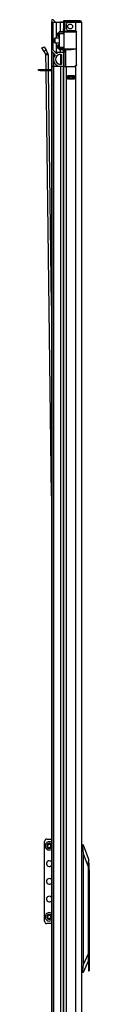
# Model space of a CAD drawing. Extents: x -169 to 33, y -23 to 133.
# Drawn here: x -169 to -167, y 51 to 100 of the extents above; entities that cross this region are included whole.
import ezdxf

# ---------------------------------------------------------------- set-up
doc = ezdxf.new("R2010")
doc.units = 0
doc.header["$MEASUREMENT"] = 0
doc.layers.add('TFR-TRI', color=7, linetype='CONTINUOUS')

msp = doc.modelspace()

# ---------------------------------------------------------------- linework, layer by layer
at = {"layer": 'TFR-TRI', "color": 3, "linetype": 'CONTINUOUS'}
for p, q in [((-168.49, 99.815), (-168.49, 99.814)), ((-168.49, 99.815), (-168.487, 99.815)), ((-168.49, 99.814), (-168.49, 98.395)), ((-168.49, 99.814), (-168.459, 99.814)), ((-168.487, 99.815), (-168.476, 99.815)), ((-168.476, 99.85), (-168.44, 99.814)), ((-168.476, 99.815), (-168.476, 99.814)), ((-168.476, 99.815), (-168.441, 99.815)), ((-168.459, 99.814), (-168.405, 99.814)), ((-168.298, 99.814), (-168.405, 99.92)), ((-168.405, 99.814), (-168.241, 99.814)), ((-168.405, 98.43), (-168.405, 99.814)), ((-168.3, 99.815), (-168.191, 99.815)), ((-168.241, 99.814), (-168.148, 99.814)), ((-168.241, 99.019), (-168.241, 99.814)), ((-168.191, 99.815), (-168.06, 99.815)), ((-168.148, 99.814), (-168.046, 99.814)), ((-167.894, 99.815), (-168.046, 99.815)), ((-168.046, 99.341), (-168.046, 99.814)), ((-168.046, 99.814), (-167.894, 99.814)), ((-167.894, 99.34), (-167.894, 99.398)), ((-168.241, 98.325), (-168.241, 98.788)), ((-168.49, 98.395), (-168.49, 98.325)), ((-168.49, 98.325), (-168.49, 97.642)), ((-168.49, 98.325), (-168.476, 98.325)), ((-168.315, 98.199), (-168.476, 98.36)), ((-168.476, 98.325), (-168.442, 98.325)), ((-168.476, 98.325), (-168.476, 97.642)), ((-168.405, 98.43), (-168.241, 98.266)), ((-168.394, 98.278), (-168.394, 97.642)), ((-168.3, 98.325), (-168.241, 98.325)), ((-168.241, 98.325), (-168.148, 98.325)), ((-168.148, 98.325), (-168.046, 98.325)), ((-168.046, 98.325), (-168.046, 98.466)), ((-168.046, 98.325), (-167.894, 98.325)), ((-168.046, 98.225), (-167.994, 98.225)), ((-168.046, 98.225), (-168.046, 97.73)), ((-167.994, 98.225), (-167.994, 97.73)), ((-167.894, 98.418), (-167.894, 98.467)), ((-167.894, 98.325), (-167.894, 97.642)), ((-167.994, 97.73), (-168.046, 97.73)), ((-168.49, 97.642), (-168.49, 12.851)), ((-168.49, 97.642), (-168.487, 97.642)), ((-168.487, 97.642), (-168.476, 97.642)), ((-168.476, 97.642), (-168.476, 12.851)), ((-168.476, 97.642), (-168.394, 97.642)), ((-168.394, 97.642), (-168.394, 12.851)), ((-168.394, 97.642), (-168.361, 97.642)), ((-168.361, 97.642), (-168.269, 97.642)), ((-168.269, 97.642), (-168.135, 97.642)), ((-168.135, 97.642), (-167.894, 97.642)), ((-168.135, 97.642), (-167.894, 97.642)), ((-168.046, 97.63), (-168.046, 12.851)), ((-167.894, 97.642), (-167.894, 12.851))]:
    msp.add_line(p, q, dxfattribs=at)
at = {"layer": 'TFR-TRI', "color": 30, "linetype": 'CONTINUOUS'}
for p, q in [((-167.823, 99.886), (-167.894, 99.886)), ((-167.894, 99.886), (-167.894, 99.847)), ((-167.886, 99.847), (-167.894, 99.847)), ((-167.894, 99.815), (-167.894, 99.477)), ((-167.854, 99.815), (-167.854, 99.477)), ((-167.767, 99.886), (-167.823, 99.886)), ((-167.823, 99.886), (-167.823, 99.847)), ((-167.767, 99.847), (-167.823, 99.847)), ((-167.671, 99.886), (-167.767, 99.886)), ((-167.671, 99.847), (-167.767, 99.847)), ((-167.756, 99.477), (-167.756, 99.737)), ((-167.677, 99.815), (-167.284, 99.815)), ((-167.295, 99.886), (-167.671, 99.886)), ((-167.671, 99.886), (-167.671, 99.847)), ((-167.295, 99.847), (-167.671, 99.847)), ((-167.142, 99.886), (-167.295, 99.886)), ((-167.295, 99.886), (-167.295, 99.847)), ((-167.142, 99.847), (-167.295, 99.847)), ((-167.284, 99.815), (-167.146, 99.815)), ((-167.284, 99.374), (-167.284, 99.815)), ((-167.146, 99.815), (-167.045, 99.815)), ((-167.079, 99.886), (-167.142, 99.886)), ((-167.079, 99.847), (-167.142, 99.847)), ((-167.079, 99.886), (-167.079, 99.847)), ((-167.045, 99.815), (-167.008, 99.815)), ((-167.008, 99.815), (-167.008, 12.851)), ((-167.894, 99.477), (-167.854, 99.477)), ((-167.894, 99.421), (-167.894, 99.477)), ((-167.894, 99.398), (-167.894, 99.421)), ((-167.854, 99.398), (-167.894, 99.398)), ((-167.854, 99.477), (-167.854, 99.421)), ((-167.854, 99.421), (-167.854, 99.398)), ((-167.854, 99.355), (-167.854, 99.398)), ((-167.677, 99.398), (-167.341, 99.398)), ((-167.284, 99.37), (-167.344, 99.398)), ((-167.341, 99.398), (-167.284, 99.374)), ((-167.284, 99.374), (-167.275, 99.364)), ((-167.275, 99.358), (-167.284, 99.37)), ((-167.275, 99.364), (-167.269, 99.352)), ((-167.269, 99.345), (-167.275, 99.358)), ((-167.269, 99.352), (-167.265, 99.34)), ((-167.266, 99.332), (-167.269, 99.345)), ((-167.265, 99.319), (-167.266, 99.332)), ((-167.265, 99.34), (-167.262, 99.326)), ((-167.265, 97.709), (-167.265, 99.319)), ((-167.262, 99.319), (-167.265, 99.319)), ((-167.262, 99.326), (-167.262, 99.319)), ((-167.262, 97.709), (-167.262, 99.319)), ((-167.284, 97.658), (-167.276, 97.669)), ((-167.272, 97.671), (-167.279, 97.66)), ((-167.276, 97.669), (-167.27, 97.681)), ((-167.266, 97.683), (-167.272, 97.671)), ((-167.27, 97.681), (-167.266, 97.695)), ((-167.266, 97.695), (-167.265, 97.709)), ((-167.263, 97.696), (-167.266, 97.683)), ((-167.265, 97.709), (-167.262, 97.709)), ((-167.262, 97.709), (-167.263, 97.696)), ((-167.894, 97.63), (-167.854, 97.63)), ((-167.894, 12.851), (-167.894, 97.63)), ((-167.854, 97.63), (-167.756, 97.63)), ((-167.756, 97.63), (-167.341, 97.63)), ((-167.756, 12.851), (-167.756, 97.63)), ((-167.344, 97.63), (-167.284, 97.658)), ((-167.284, 97.655), (-167.341, 97.63)), ((-167.279, 97.66), (-167.284, 97.655)), ((-167.284, 12.851), (-167.284, 97.655)), ((-167.697, 97.159), (-167.697, 97.015)), ((-167.362, 97.159), (-167.697, 97.159)), ((-167.697, 97.015), (-167.362, 97.015)), ((-167.362, 97.015), (-167.362, 97.159))]:
    msp.add_line(p, q, dxfattribs=at)
at = {"layer": 'TFR-TRI', "color": 153, "linetype": 'CONTINUOUS'}
for p, q in [((-167.807, 99.815), (-167.854, 99.815)), ((-167.677, 99.815), (-167.807, 99.815)), ((-167.854, 99.398), (-167.854, 99.367)), ((-167.854, 99.367), (-167.81, 99.367)), ((-167.81, 99.367), (-167.687, 99.367)), ((-167.687, 99.367), (-167.52, 99.367)), ((-167.52, 99.367), (-167.391, 99.367)), ((-167.391, 99.367), (-167.281, 99.367)), ((-167.306, 99.335), (-167.357, 99.335)), ((-167.265, 99.335), (-167.306, 99.335))]:
    msp.add_line(p, q, dxfattribs=at)
at = {"layer": 'TFR-TRI', "color": 63, "linetype": 'CONTINUOUS'}
for p, q in [((-168.189, 99.228), (-168.189, 99.258)), ((-168.189, 99.169), (-168.189, 99.228)), ((-168.189, 99.14), (-168.189, 99.169)), ((-168.11, 99.28), (-168.17, 99.277)), ((-168.17, 99.277), (-168.17, 99.238)), ((-168.17, 99.238), (-168.17, 99.159)), ((-168.17, 99.159), (-168.17, 99.12)), ((-168.11, 99.337), (-168.11, 99.342)), ((-167.839, 99.339), (-168.11, 99.342)), ((-168.11, 99.334), (-168.11, 99.337)), ((-168.11, 99.334), (-167.889, 99.335)), ((-168.11, 99.314), (-168.11, 99.334)), ((-167.894, 99.315), (-168.11, 99.314)), ((-168.11, 99.249), (-168.11, 99.314)), ((-168.11, 99.229), (-168.11, 99.249)), ((-167.894, 99.241), (-168.11, 99.249)), ((-168.11, 99.229), (-168.11, 98.578)), ((-167.864, 99.221), (-168.11, 99.229)), ((-167.892, 99.329), (-167.894, 99.315)), ((-167.894, 99.241), (-167.894, 99.315)), ((-167.864, 99.315), (-167.894, 99.315)), ((-167.864, 99.24), (-167.894, 99.241)), ((-167.889, 99.335), (-167.892, 99.329)), ((-167.889, 99.335), (-167.845, 99.335)), ((-167.838, 99.316), (-167.864, 99.315)), ((-167.864, 98.492), (-167.864, 99.315)), ((-167.845, 99.335), (-167.82, 99.335)), ((-167.763, 99.316), (-167.838, 99.316)), ((-167.82, 99.335), (-167.75, 99.336)), ((-167.652, 99.316), (-167.763, 99.316)), ((-167.75, 99.336), (-167.644, 99.336)), ((-167.52, 99.317), (-167.652, 99.316)), ((-167.644, 99.336), (-167.52, 99.337)), ((-167.52, 99.337), (-167.391, 99.335)), ((-167.52, 99.337), (-167.52, 99.335)), ((-167.52, 99.335), (-167.52, 99.332)), ((-167.52, 99.332), (-167.52, 99.327)), ((-167.52, 99.327), (-167.52, 99.321)), ((-167.52, 99.321), (-167.52, 99.318)), ((-167.52, 99.318), (-167.52, 99.317)), ((-167.371, 99.316), (-167.52, 99.317)), ((-167.391, 99.335), (-167.284, 99.335)), ((-167.251, 99.315), (-167.371, 99.316)), ((-168.189, 98.638), (-168.189, 98.667)), ((-168.189, 98.579), (-168.189, 98.638)), ((-168.17, 99.12), (-168.11, 99.118)), ((-168.11, 98.689), (-168.17, 98.687)), ((-168.17, 98.687), (-168.17, 98.648)), ((-168.17, 98.648), (-168.17, 98.569)), ((-168.189, 98.549), (-168.189, 98.579)), ((-168.17, 98.569), (-168.17, 98.53)), ((-168.17, 98.53), (-168.11, 98.528)), ((-168.11, 98.578), (-167.864, 98.586)), ((-168.11, 98.558), (-168.11, 98.578)), ((-168.11, 98.558), (-167.894, 98.566)), ((-168.11, 98.493), (-168.11, 98.558)), ((-168.11, 98.473), (-168.11, 98.493)), ((-168.11, 98.493), (-167.894, 98.492)), ((-168.11, 98.473), (-168.11, 98.47)), ((-167.889, 98.472), (-168.11, 98.473)), ((-168.11, 98.47), (-168.11, 98.465)), ((-168.11, 98.465), (-167.52, 98.47)), ((-167.894, 98.566), (-167.864, 98.567)), ((-167.894, 98.492), (-167.894, 98.566)), ((-167.894, 98.492), (-167.864, 98.492)), ((-167.894, 98.492), (-167.892, 98.478)), ((-167.892, 98.478), (-167.889, 98.472)), ((-167.845, 98.472), (-167.889, 98.472)), ((-167.864, 98.492), (-167.838, 98.491)), ((-167.82, 98.472), (-167.845, 98.472)), ((-167.838, 98.491), (-167.763, 98.491)), ((-167.75, 98.471), (-167.82, 98.472)), ((-167.763, 98.491), (-167.652, 98.491)), ((-167.644, 98.471), (-167.75, 98.471)), ((-167.652, 98.491), (-167.52, 98.49)), ((-167.52, 98.47), (-167.644, 98.471)), ((-167.52, 98.49), (-167.393, 98.491)), ((-167.52, 98.47), (-167.52, 98.49)), ((-167.52, 98.49), (-167.52, 98.489)), ((-167.52, 98.489), (-167.52, 98.486)), ((-167.52, 98.486), (-167.52, 98.48)), ((-167.52, 98.48), (-167.52, 98.475)), ((-167.52, 98.475), (-167.52, 98.472)), ((-167.391, 98.472), (-167.52, 98.47)), ((-167.52, 98.472), (-167.52, 98.47)), ((-167.393, 98.491), (-167.284, 98.492)), ((-167.284, 98.473), (-167.391, 98.472))]:
    msp.add_line(p, q, dxfattribs=at)
at = {"layer": 'TFR-TRI', "color": 151, "linetype": 'CONTINUOUS'}
for p, q in [((-167.894, 99.355), (-167.852, 99.355)), ((-167.894, 98.395), (-167.894, 98.418)), ((-167.894, 98.418), (-167.815, 98.418)), ((-167.894, 98.339), (-167.894, 98.395)), ((-167.894, 98.339), (-167.894, 98.325)), ((-167.815, 98.339), (-167.894, 98.339)), ((-167.815, 98.468), (-167.815, 98.432)), ((-167.815, 98.432), (-167.815, 98.418)), ((-167.815, 98.418), (-167.815, 98.395)), ((-167.815, 98.395), (-167.815, 98.339)), ((-167.815, 98.339), (-167.815, 97.63)), ((-167.784, 97.63), (-167.784, 98.468)), ((-167.697, 97.158), (-167.362, 97.158)), ((-167.697, 97.127), (-167.628, 97.127)), ((-167.628, 97.048), (-167.697, 97.048)), ((-167.628, 97.127), (-167.622, 97.127)), ((-167.628, 97.048), (-167.628, 97.127)), ((-167.622, 97.048), (-167.628, 97.048)), ((-167.622, 97.127), (-167.608, 97.127)), ((-167.608, 97.048), (-167.622, 97.048)), ((-167.451, 97.127), (-167.608, 97.127)), ((-167.608, 97.127), (-167.608, 97.048)), ((-167.451, 97.048), (-167.608, 97.048)), ((-167.451, 97.127), (-167.437, 97.127)), ((-167.451, 97.048), (-167.451, 97.127)), ((-167.437, 97.048), (-167.451, 97.048)), ((-167.437, 97.127), (-167.431, 97.127)), ((-167.431, 97.048), (-167.437, 97.048)), ((-167.431, 97.127), (-167.362, 97.127)), ((-167.431, 97.127), (-167.431, 97.048)), ((-167.362, 97.048), (-167.431, 97.048)), ((-167.008, 59.211), (-166.934, 59.211)), ((-166.944, 59.132), (-167.008, 59.132)), ((-166.946, 59.184), (-166.947, 59.173)), ((-166.947, 59.173), (-166.947, 59.162)), ((-166.947, 59.162), (-166.947, 59.149)), ((-166.947, 59.149), (-166.944, 59.132)), ((-166.944, 59.193), (-166.946, 59.184)), ((-166.942, 59.201), (-166.944, 59.193)), ((-166.91, 58.777), (-166.944, 59.132)), ((-166.94, 59.206), (-166.942, 59.201)), ((-166.937, 59.21), (-166.94, 59.206)), ((-166.934, 59.211), (-166.937, 59.21)), ((-166.934, 59.211), (-166.924, 59.211)), ((-166.924, 59.211), (-166.673, 58.502)), ((-166.91, 53.309), (-166.91, 58.777)), ((-166.673, 58.109), (-166.91, 58.777)), ((-166.673, 58.502), (-166.673, 58.476)), ((-166.673, 58.476), (-166.673, 58.399)), ((-166.673, 58.399), (-166.673, 58.275)), ((-166.673, 58.275), (-166.673, 58.109)), ((-166.673, 58.109), (-166.673, 53.854)), ((-166.673, 53.506), (-166.931, 52.912)), ((-166.91, 53.309), (-166.673, 53.854)), ((-166.673, 53.854), (-166.673, 53.632)), ((-167.008, 52.991), (-166.948, 52.991)), ((-166.951, 52.966), (-166.952, 52.955)), ((-166.95, 52.978), (-166.951, 52.966)), ((-166.948, 52.991), (-166.95, 52.978)), ((-166.948, 52.991), (-166.91, 53.309)), ((-166.941, 52.912), (-167.008, 52.912)), ((-166.952, 52.955), (-166.952, 52.944)), ((-166.952, 52.944), (-166.951, 52.935)), ((-166.951, 52.935), (-166.95, 52.927)), ((-166.95, 52.927), (-166.948, 52.92)), ((-166.948, 52.92), (-166.946, 52.915)), ((-166.946, 52.915), (-166.941, 52.912)), ((-166.931, 52.912), (-166.941, 52.912))]:
    msp.add_line(p, q, dxfattribs=at)
at = {"layer": 'TFR-TRI', "color": 252, "linetype": 'CONTINUOUS'}
for p, q in [((-168.332, 99.019), (-168.347, 99.004)), ((-168.347, 98.954), (-168.347, 99.004)), ((-168.347, 98.853), (-168.347, 98.954)), ((-168.347, 98.803), (-168.347, 98.853)), ((-168.347, 98.803), (-168.332, 98.788)), ((-168.11, 99.019), (-168.332, 99.019)), ((-168.332, 99.019), (-168.332, 98.985)), ((-168.332, 98.985), (-168.332, 98.904)), ((-168.332, 98.904), (-168.332, 98.822)), ((-168.332, 98.822), (-168.332, 98.788)), ((-168.332, 98.788), (-168.11, 98.788)), ((-168.681, 59.188), (-168.67, 59.162)), ((-168.67, 59.162), (-168.681, 59.136)), ((-168.649, 59.213), (-168.675, 59.202)), ((-168.675, 59.122), (-168.649, 59.112)), ((-168.639, 59.239), (-168.649, 59.213)), ((-168.649, 59.112), (-168.639, 59.086)), ((-168.599, 59.234), (-168.625, 59.245)), ((-168.625, 59.08), (-168.599, 59.091)), ((-168.573, 59.245), (-168.599, 59.234)), ((-168.599, 59.091), (-168.572, 59.08)), ((-168.548, 59.213), (-168.559, 59.239)), ((-168.559, 59.086), (-168.548, 59.112)), ((-168.522, 59.203), (-168.548, 59.213)), ((-168.548, 59.112), (-168.522, 59.123)), ((-168.527, 59.163), (-168.516, 59.189)), ((-168.516, 59.137), (-168.527, 59.163)), ((-166.666, 58.428), (-166.673, 58.428)), ((-166.626, 58.281), (-166.666, 58.428)), ((-166.666, 58.394), (-166.666, 58.428)), ((-166.666, 58.299), (-166.666, 58.394)), ((-166.673, 57.99), (-166.666, 57.99)), ((-166.666, 58.157), (-166.666, 58.299)), ((-166.666, 57.99), (-166.666, 58.157)), ((-166.666, 53.432), (-166.666, 57.99)), ((-166.666, 57.99), (-166.626, 57.99)), ((-166.626, 58.242), (-166.626, 58.281)), ((-166.626, 58.135), (-166.626, 58.242)), ((-166.626, 57.99), (-166.626, 58.135)), ((-166.626, 57.99), (-166.626, 54.148)), ((-168.681, 55.688), (-168.67, 55.662)), ((-168.67, 55.662), (-168.681, 55.636)), ((-168.649, 55.713), (-168.675, 55.702)), ((-168.675, 55.622), (-168.649, 55.612)), ((-168.639, 55.739), (-168.649, 55.713)), ((-168.649, 55.612), (-168.639, 55.586)), ((-168.599, 55.734), (-168.625, 55.745)), ((-168.625, 55.58), (-168.599, 55.591)), ((-168.573, 55.745), (-168.599, 55.734)), ((-168.599, 55.591), (-168.572, 55.58)), ((-168.548, 55.713), (-168.559, 55.739)), ((-168.559, 55.586), (-168.548, 55.612)), ((-168.522, 55.703), (-168.548, 55.713)), ((-168.548, 55.612), (-168.522, 55.623)), ((-168.527, 55.663), (-168.516, 55.689)), ((-168.516, 55.637), (-168.527, 55.663)), ((-166.626, 54.148), (-166.638, 53.979)), ((-166.638, 53.979), (-166.626, 53.809)), ((-166.618, 54.315), (-166.626, 54.315)), ((-166.618, 54.282), (-166.618, 54.315)), ((-166.618, 54.189), (-166.618, 54.282)), ((-166.618, 54.054), (-166.618, 54.189)), ((-166.618, 53.904), (-166.618, 54.054)), ((-166.673, 53.632), (-166.673, 53.432)), ((-166.626, 53.809), (-166.626, 53.105)), ((-166.626, 53.642), (-166.618, 53.642)), ((-166.618, 53.769), (-166.618, 53.904)), ((-166.618, 53.675), (-166.618, 53.769)), ((-166.618, 53.642), (-166.618, 53.675)), ((-166.666, 53.432), (-166.673, 53.432)), ((-166.673, 53.432), (-166.673, 53.265)), ((-166.673, 53.265), (-166.673, 53.123)), ((-166.673, 53.123), (-166.673, 53.028)), ((-166.673, 53.028), (-166.673, 52.994)), ((-166.673, 52.994), (-166.626, 52.994)), ((-166.655, 53.253), (-166.666, 53.432)), ((-166.626, 53.105), (-166.655, 53.253)), ((-166.626, 53.105), (-166.626, 53.023)), ((-166.626, 53.023), (-166.626, 52.994))]:
    msp.add_line(p, q, dxfattribs=at)
at = {"layer": 'TFR-TRI', "color": 190, "linetype": 'CONTINUOUS'}
for p, q in [((-168.96, 98.539), (-168.858, 98.599)), ((-168.859, 98.37), (-168.96, 98.539)), ((-168.758, 98.43), (-168.859, 98.37)), ((-168.768, 98.217), (-168.859, 98.37)), ((-168.858, 98.599), (-168.758, 98.43)), ((-168.667, 98.277), (-168.768, 98.217)), ((-168.646, 98.202), (-168.764, 98.201)), ((-168.755, 97.484), (-168.764, 98.201)), ((-168.667, 98.277), (-168.758, 98.43)), ((-168.637, 97.485), (-168.646, 98.202)), ((-168.49, 76.438), (-168.754, 97.421)), ((-168.49, 85.837), (-168.636, 97.422))]:
    msp.add_line(p, q, dxfattribs=at)
at = {"layer": 'TFR-TRI', "color": 95, "linetype": 'CONTINUOUS'}
for p, q in [((-169.13, 97.485), (-169.11, 97.485)), ((-169.13, 97.422), (-169.13, 97.485)), ((-169.11, 97.422), (-169.13, 97.422)), ((-169.11, 97.485), (-169.056, 97.485)), ((-169.056, 97.422), (-169.11, 97.422)), ((-169.056, 97.485), (-168.49, 97.485)), ((-169.056, 97.485), (-169.056, 97.422)), ((-169.056, 97.422), (-168.49, 97.422)), ((-168.835, 55.446), (-168.835, 59.379)), ((-168.717, 59.497), (-168.49, 59.497)), ((-168.49, 55.328), (-168.717, 55.328))]:
    msp.add_line(p, q, dxfattribs=at)
at = {"layer": 'TFR-TRI', "color": 30, "linetype": 'CONTINUOUS'}
msp.add_circle((-167.569, 99.599), 0.118, dxfattribs=at)
at = {"layer": 'TFR-TRI', "color": 3, "linetype": 'CONTINUOUS'}
for centre, radius, start, end in [((-168.44, 99.885), 0.05, 45, 225), ((-168.046, 99.468), 0.347, 90, 95.9154), ((-168.44, 98.395), 0.05, 45, 225), ((-168.046, 97.978), 0.347, 140.5716, 255.1958), ((-168.046, 97.978), 0.248, 90, 270), ((-168.046, 97.978), 0.347, 90, 124.0075), ((-168.046, 97.978), 0.347, 255.1958, 270)]:
    msp.add_arc(centre, radius, start, end, dxfattribs=at)
at = {"layer": 'TFR-TRI', "color": 30, "linetype": 'CONTINUOUS'}
for centre, radius, start, end in [((-167.823, 99.815), 0.0709, 90, 180), ((-167.823, 99.815), 0.0315, 90, 180), ((-167.677, 99.737), 0.0787, 90, 180), ((-167.079, 99.815), 0.0709, 0, 90), ((-167.079, 99.815), 0.0315, 0, 90), ((-167.677, 99.477), 0.0787, 180, 270)]:
    msp.add_arc(centre, radius, start, end, dxfattribs=at)
at = {"layer": 'TFR-TRI', "color": 153, "linetype": 'CONTINUOUS'}
for centre, radius, start, end in [((-167.217, 99.815), 0.0315, 0, 90), ((-167.823, 99.367), 0.0315, 180, 270), ((-167.254, 99.256), 0.0787, 99.8381, 131.7811)]:
    msp.add_arc(centre, radius, start, end, dxfattribs=at)
at = {"layer": 'TFR-TRI', "color": 151, "linetype": 'CONTINUOUS'}
msp.add_arc((-167.185, 99.729), 0.118, 47.1656, 90, dxfattribs=at)
at = {"layer": 'TFR-TRI', "color": 63, "linetype": 'CONTINUOUS'}
for centre, start, end in [((-168.169, 99.258), 92, 180), ((-168.169, 99.14), 180, 268), ((-167.845, 99.315), 90.25, 180), ((-168.169, 98.667), 92, 180), ((-168.169, 98.549), 180, 268), ((-167.845, 98.492), 180, 269.75)]:
    msp.add_arc(centre, 0.0197, start, end, dxfattribs=at)
at = {"layer": 'TFR-TRI', "color": 190, "linetype": 'CONTINUOUS'}
for radius in [0.0315, 0.15]:
    msp.add_arc((-168.795, 98.2), radius, 0.72, 30.72, dxfattribs=at)
at = {"layer": 'TFR-TRI', "color": 95, "linetype": 'CONTINUOUS'}
for centre, radius, start, end in [((-168.717, 59.379), 0.118, 90, 180), ((-168.599, 58.288), 0.138, 90, 321.7669), ((-168.599, 58.288), 0.138, 38.2275, 90), ((-168.599, 57.413), 0.138, 90, 321.7669), ((-168.599, 57.413), 0.138, 38.2275, 90), ((-168.599, 56.538), 0.138, 90, 321.7669), ((-168.599, 56.538), 0.138, 38.2275, 90), ((-168.717, 55.446), 0.118, 180, 270)]:
    msp.add_arc(centre, radius, start, end, dxfattribs=at)
at = {"layer": 'TFR-TRI', "color": 252, "linetype": 'CONTINUOUS'}
for centre, radius, start, end in [((-168.599, 59.163), 0.207, 90, 301.5787), ((-168.599, 59.163), 0.128, 32.2256, 270), ((-168.599, 59.163), 0.207, 58.4156, 90), ((-168.671, 59.193), 0.0107, 112.5517, 202.5517), ((-168.671, 59.132), 0.0107, 157.5517, 247.5517), ((-168.629, 59.235), 0.0107, 67.5517, 157.5517), ((-168.629, 59.09), 0.0107, 202.5517, 292.5517), ((-168.599, 59.163), 0.128, 270, 327.78), ((-168.569, 59.235), 0.0107, 22.5517, 112.5517), ((-168.568, 59.09), 0.0107, 247.5517, 337.5517), ((-168.526, 59.193), 0.0107, 337.5517, 67.5517), ((-168.526, 59.132), 0.0107, 292.5517, 22.5517), ((-168.599, 55.663), 0.207, 90, 301.5787), ((-168.599, 55.663), 0.128, 32.2256, 270), ((-168.671, 55.693), 0.0107, 112.5517, 202.5517), ((-168.671, 55.632), 0.0107, 157.5517, 247.5517), ((-168.629, 55.735), 0.0107, 67.5517, 157.5517), ((-168.629, 55.59), 0.0107, 202.5517, 292.5517), ((-168.599, 55.663), 0.207, 58.4156, 90), ((-168.599, 55.663), 0.128, 270, 327.78), ((-168.569, 55.735), 0.0107, 22.5517, 112.5517), ((-168.568, 55.59), 0.0107, 247.5517, 337.5517), ((-168.526, 55.693), 0.0107, 337.5517, 67.5517), ((-168.526, 55.632), 0.0107, 292.5517, 22.5517)]:
    msp.add_arc(centre, radius, start, end, dxfattribs=at)

doc.saveas('drawing.dxf')
